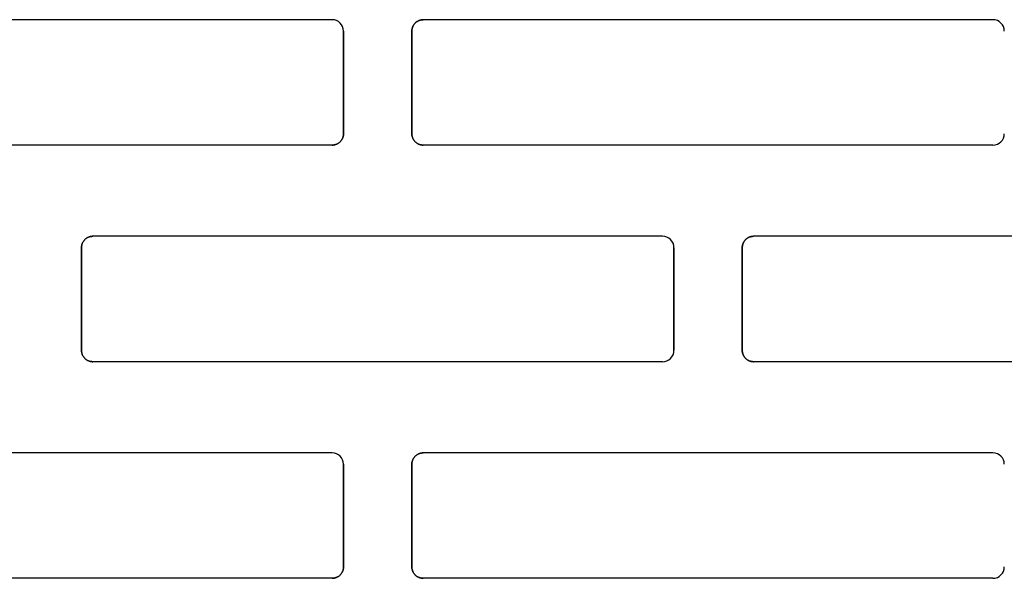
# Model space of a CAD drawing. Units: centimetres. Extents: x 0 to 21.4, y -0.4 to 29.7.
# Drawn here: x 9.4 to 10.3, y 10 to 10.5 of the extents above; entities that cross this region are included whole.
import ezdxf

# ---------------------------------------------------------------- set-up
doc = ezdxf.new("R2010")
doc.units = ezdxf.units.CM
doc.linetypes.add('AUSGEZOGEN', pattern=[0])
doc.layers.add('SP_KONSTRUKTION', color=7, linetype='AUSGEZOGEN', lineweight=25)

msp = doc.modelspace()

# ---------------------------------------------------------------- linework, layer by layer
at = {"layer": 'SP_KONSTRUKTION', "color": 7, "linetype": 'AUSGEZOGEN', "lineweight": 25, "transparency": 33554687}
for p, q in [((9.67, 10.49667), (9.17, 10.49667)), ((9.74117, 10.49138), (9.74142, 10.49181)), ((9.74142, 10.49181), (9.74117, 10.49138)), ((9.74142, 10.49181), (9.74168, 10.49222)), ((9.74168, 10.49222), (9.74142, 10.49181)), ((9.74168, 10.49222), (9.74197, 10.49262)), ((9.74197, 10.49262), (9.74168, 10.49222)), ((9.74197, 10.49262), (9.74227, 10.49301)), ((9.74227, 10.49301), (9.74197, 10.49262)), ((9.74227, 10.49301), (9.74259, 10.49338)), ((9.74259, 10.49338), (9.74227, 10.49301)), ((9.74259, 10.49338), (9.74293, 10.49374)), ((9.74293, 10.49374), (9.74259, 10.49338)), ((9.74293, 10.49374), (9.74328, 10.49408)), ((9.74328, 10.49408), (9.74293, 10.49374)), ((9.74328, 10.49408), (9.74365, 10.4944)), ((9.74365, 10.4944), (9.74328, 10.49408)), ((9.74365, 10.4944), (9.74404, 10.4947)), ((9.74404, 10.4947), (9.74365, 10.4944)), ((9.74404, 10.4947), (9.74445, 10.49498)), ((9.74445, 10.49498), (9.74404, 10.4947)), ((9.74445, 10.49498), (9.74486, 10.49524)), ((9.74486, 10.49524), (9.74445, 10.49498)), ((9.74486, 10.49524), (9.74529, 10.49549)), ((9.74529, 10.49549), (9.74486, 10.49524)), ((9.74529, 10.49549), (9.74572, 10.49571)), ((9.74572, 10.49571), (9.74529, 10.49549)), ((9.74572, 10.49571), (9.74618, 10.4959)), ((9.74618, 10.4959), (9.74572, 10.49571)), ((9.74618, 10.4959), (9.74663, 10.49608)), ((9.74663, 10.49608), (9.74618, 10.4959)), ((9.74663, 10.49608), (9.7471, 10.49623)), ((9.7471, 10.49623), (9.74663, 10.49608)), ((9.7471, 10.49623), (9.74757, 10.49637)), ((9.74757, 10.49637), (9.7471, 10.49623)), ((9.74757, 10.49637), (9.74805, 10.49647)), ((9.74805, 10.49647), (9.74757, 10.49637)), ((9.74805, 10.49647), (9.74853, 10.49656)), ((9.74853, 10.49656), (9.74805, 10.49647)), ((9.74853, 10.49656), (9.74902, 10.49662)), ((9.74902, 10.49662), (9.74853, 10.49656)), ((9.74902, 10.49662), (9.74951, 10.49666)), ((9.74951, 10.49666), (9.74902, 10.49662)), ((9.74951, 10.49666), (9.74999, 10.49667)), ((9.74999, 10.49667), (9.74951, 10.49666)), ((10.24999, 10.49667), (9.74999, 10.49667)), ((9.68, 10.39667), (9.68, 10.48667)), ((9.68, 10.48667), (9.68, 10.39667)), ((9.74, 10.48667), (9.74001, 10.48716)), ((9.74001, 10.48716), (9.74, 10.48667)), ((9.74, 10.39667), (9.74, 10.48667)), ((9.74, 10.48667), (9.74, 10.39667)), ((9.74001, 10.48716), (9.74005, 10.48765)), ((9.74005, 10.48765), (9.74001, 10.48716)), ((9.74005, 10.48765), (9.74011, 10.48813)), ((9.74011, 10.48813), (9.74005, 10.48765)), ((9.74011, 10.48813), (9.74019, 10.48862)), ((9.74019, 10.48862), (9.74011, 10.48813)), ((9.74019, 10.48862), (9.7403, 10.48909)), ((9.7403, 10.48909), (9.74019, 10.48862)), ((9.7403, 10.48909), (9.74043, 10.48958)), ((9.74043, 10.48958), (9.7403, 10.48909)), ((9.74043, 10.48958), (9.74058, 10.49003)), ((9.74058, 10.49003), (9.74043, 10.48958)), ((9.74058, 10.49003), (9.74076, 10.4905)), ((9.74076, 10.4905), (9.74058, 10.49003)), ((9.74076, 10.4905), (9.74096, 10.49094)), ((9.74096, 10.49094), (9.74076, 10.4905)), ((9.74096, 10.49094), (9.74117, 10.49138)), ((9.74117, 10.49138), (9.74096, 10.49094)), ((9.68, 10.39667), (9.67999, 10.39617)), ((9.67999, 10.39617), (9.68, 10.39667)), ((9.74001, 10.39617), (9.74, 10.39667)), ((9.74, 10.39667), (9.74001, 10.39617)), ((9.67471, 10.38785), (9.67428, 10.38763)), ((9.67428, 10.38763), (9.67471, 10.38785)), ((9.67514, 10.38809), (9.67471, 10.38785)), ((9.67471, 10.38785), (9.67514, 10.38809)), ((9.67556, 10.38835), (9.67514, 10.38809)), ((9.67514, 10.38809), (9.67556, 10.38835)), ((9.67596, 10.38863), (9.67556, 10.38835)), ((9.67556, 10.38835), (9.67596, 10.38863)), ((9.67634, 10.38893), (9.67596, 10.38863)), ((9.67596, 10.38863), (9.67634, 10.38893)), ((9.67672, 10.38925), (9.67634, 10.38893)), ((9.67634, 10.38893), (9.67672, 10.38925)), ((9.67707, 10.38959), (9.67672, 10.38925)), ((9.67672, 10.38925), (9.67707, 10.38959)), ((9.6774, 10.38995), (9.67707, 10.38959)), ((9.67707, 10.38959), (9.6774, 10.38995)), ((9.67773, 10.39032), (9.6774, 10.38995)), ((9.6774, 10.38995), (9.67773, 10.39032)), ((9.67803, 10.39071), (9.67773, 10.39032)), ((9.67773, 10.39032), (9.67803, 10.39071)), ((9.67831, 10.39111), (9.67803, 10.39071)), ((9.67803, 10.39071), (9.67831, 10.39111)), ((9.67858, 10.39153), (9.67831, 10.39111)), ((9.67831, 10.39111), (9.67858, 10.39153)), ((9.67881, 10.39196), (9.67858, 10.39153)), ((9.67858, 10.39153), (9.67881, 10.39196)), ((9.67904, 10.39239), (9.67881, 10.39196)), ((9.67881, 10.39196), (9.67904, 10.39239)), ((9.67924, 10.39284), (9.67904, 10.39239)), ((9.67904, 10.39239), (9.67924, 10.39284)), ((9.67941, 10.39329), (9.67924, 10.39284)), ((9.67924, 10.39284), (9.67941, 10.39329)), ((9.67957, 10.39377), (9.67941, 10.39329)), ((9.67941, 10.39329), (9.67957, 10.39377)), ((9.6797, 10.39424), (9.67957, 10.39377)), ((9.67957, 10.39377), (9.6797, 10.39424)), ((9.6798, 10.39471), (9.6797, 10.39424)), ((9.6797, 10.39424), (9.6798, 10.39471)), ((9.6799, 10.3952), (9.6798, 10.39471)), ((9.6798, 10.39471), (9.6799, 10.3952)), ((9.67996, 10.39568), (9.6799, 10.3952)), ((9.6799, 10.3952), (9.67996, 10.39568)), ((9.67999, 10.39617), (9.67996, 10.39568)), ((9.67996, 10.39568), (9.67999, 10.39617)), ((9.74005, 10.39568), (9.74001, 10.39617)), ((9.74001, 10.39617), (9.74005, 10.39568)), ((9.74011, 10.3952), (9.74005, 10.39568)), ((9.74005, 10.39568), (9.74011, 10.3952)), ((9.74019, 10.39471), (9.74011, 10.3952)), ((9.74011, 10.3952), (9.74019, 10.39471)), ((9.7403, 10.39424), (9.74019, 10.39471)), ((9.74019, 10.39471), (9.7403, 10.39424)), ((9.74043, 10.39377), (9.7403, 10.39424)), ((9.7403, 10.39424), (9.74043, 10.39377)), ((9.74058, 10.39329), (9.74043, 10.39377)), ((9.74043, 10.39377), (9.74058, 10.39329)), ((9.74076, 10.39284), (9.74058, 10.39329)), ((9.74058, 10.39329), (9.74076, 10.39284)), ((9.74096, 10.39239), (9.74076, 10.39284)), ((9.74076, 10.39284), (9.74096, 10.39239)), ((9.74117, 10.39196), (9.74096, 10.39239)), ((9.74096, 10.39239), (9.74117, 10.39196)), ((9.74142, 10.39153), (9.74117, 10.39196)), ((9.74117, 10.39196), (9.74142, 10.39153)), ((9.74168, 10.39111), (9.74142, 10.39153)), ((9.74142, 10.39153), (9.74168, 10.39111)), ((9.74197, 10.39071), (9.74168, 10.39111)), ((9.74168, 10.39111), (9.74197, 10.39071)), ((9.74227, 10.39032), (9.74197, 10.39071)), ((9.74197, 10.39071), (9.74227, 10.39032)), ((9.74259, 10.38995), (9.74227, 10.39032)), ((9.74227, 10.39032), (9.74259, 10.38995)), ((9.74293, 10.38959), (9.74259, 10.38995)), ((9.74259, 10.38995), (9.74293, 10.38959)), ((9.74328, 10.38925), (9.74293, 10.38959)), ((9.74293, 10.38959), (9.74328, 10.38925)), ((9.74365, 10.38893), (9.74328, 10.38925)), ((9.74328, 10.38925), (9.74365, 10.38893)), ((9.74404, 10.38863), (9.74365, 10.38893)), ((9.74365, 10.38893), (9.74404, 10.38863)), ((9.74445, 10.38835), (9.74404, 10.38863)), ((9.74404, 10.38863), (9.74445, 10.38835)), ((9.74486, 10.38809), (9.74445, 10.38835)), ((9.74445, 10.38835), (9.74486, 10.38809)), ((9.74529, 10.38785), (9.74486, 10.38809)), ((9.74486, 10.38809), (9.74529, 10.38785)), ((9.74572, 10.38763), (9.74529, 10.38785)), ((9.74529, 10.38785), (9.74572, 10.38763)), ((9.67, 10.38667), (9.17, 10.38667)), ((9.67049, 10.38668), (9.67, 10.38667)), ((9.67, 10.38667), (9.67049, 10.38668)), ((9.67098, 10.38671), (9.67049, 10.38668)), ((9.67049, 10.38668), (9.67098, 10.38671)), ((9.67147, 10.38677), (9.67098, 10.38671)), ((9.67098, 10.38671), (9.67147, 10.38677)), ((9.67195, 10.38685), (9.67147, 10.38677)), ((9.67147, 10.38677), (9.67195, 10.38685)), ((9.67243, 10.38696), (9.67195, 10.38685)), ((9.67195, 10.38685), (9.67243, 10.38696)), ((9.6729, 10.3871), (9.67243, 10.38696)), ((9.67243, 10.38696), (9.6729, 10.3871)), ((9.67337, 10.38726), (9.6729, 10.3871)), ((9.6729, 10.3871), (9.67337, 10.38726)), ((9.67383, 10.38743), (9.67337, 10.38726)), ((9.67337, 10.38726), (9.67383, 10.38743)), ((9.67428, 10.38763), (9.67383, 10.38743)), ((9.67383, 10.38743), (9.67428, 10.38763)), ((9.74618, 10.38743), (9.74572, 10.38763)), ((9.74572, 10.38763), (9.74618, 10.38743)), ((9.74663, 10.38726), (9.74618, 10.38743)), ((9.74618, 10.38743), (9.74663, 10.38726)), ((9.7471, 10.3871), (9.74663, 10.38726)), ((9.74663, 10.38726), (9.7471, 10.3871)), ((9.74757, 10.38696), (9.7471, 10.3871)), ((9.7471, 10.3871), (9.74757, 10.38696)), ((9.74805, 10.38685), (9.74757, 10.38696)), ((9.74757, 10.38696), (9.74805, 10.38685)), ((9.74853, 10.38677), (9.74805, 10.38685)), ((9.74805, 10.38685), (9.74853, 10.38677)), ((9.74902, 10.38671), (9.74853, 10.38677)), ((9.74853, 10.38677), (9.74902, 10.38671)), ((9.74951, 10.38668), (9.74902, 10.38671)), ((9.74902, 10.38671), (9.74951, 10.38668)), ((9.74999, 10.38667), (9.74951, 10.38668)), ((9.74951, 10.38668), (9.74999, 10.38667)), ((10.24999, 10.38667), (9.74999, 10.38667)), ((9.45118, 10.30138), (9.45143, 10.30181)), ((9.45143, 10.30181), (9.45118, 10.30138)), ((9.45143, 10.30181), (9.45168, 10.30222)), ((9.45168, 10.30222), (9.45143, 10.30181)), ((9.45168, 10.30222), (9.45197, 10.30262)), ((9.45197, 10.30262), (9.45168, 10.30222)), ((9.45197, 10.30262), (9.45227, 10.30301)), ((9.45227, 10.30301), (9.45197, 10.30262)), ((9.45227, 10.30301), (9.45259, 10.30339)), ((9.45259, 10.30339), (9.45227, 10.30301)), ((9.45259, 10.30339), (9.45293, 10.30374)), ((9.45293, 10.30374), (9.45259, 10.30339)), ((9.45293, 10.30374), (9.45328, 10.30408)), ((9.45328, 10.30408), (9.45293, 10.30374)), ((9.45328, 10.30408), (9.45366, 10.30439)), ((9.45366, 10.30439), (9.45328, 10.30408)), ((9.45366, 10.30439), (9.45405, 10.3047)), ((9.45405, 10.3047), (9.45366, 10.30439)), ((9.45405, 10.3047), (9.45444, 10.30499)), ((9.45444, 10.30499), (9.45405, 10.3047)), ((9.45444, 10.30499), (9.45485, 10.30524)), ((9.45485, 10.30524), (9.45444, 10.30499)), ((9.45485, 10.30524), (9.45529, 10.30549)), ((9.45529, 10.30549), (9.45485, 10.30524)), ((9.45529, 10.30549), (9.45573, 10.3057)), ((9.45573, 10.3057), (9.45529, 10.30549)), ((9.45573, 10.3057), (9.45617, 10.30591)), ((9.45617, 10.30591), (9.45573, 10.3057)), ((9.45617, 10.30591), (9.45663, 10.30609)), ((9.45663, 10.30609), (9.45617, 10.30591)), ((9.45663, 10.30609), (9.45709, 10.30624)), ((9.45709, 10.30624), (9.45663, 10.30609)), ((9.45709, 10.30624), (9.45757, 10.30637)), ((9.45757, 10.30637), (9.45709, 10.30624)), ((9.45757, 10.30637), (9.45805, 10.30648)), ((9.45805, 10.30648), (9.45757, 10.30637)), ((9.45805, 10.30648), (9.45853, 10.30656)), ((9.45853, 10.30656), (9.45805, 10.30648)), ((9.45853, 10.30656), (9.45902, 10.30662)), ((9.45902, 10.30662), (9.45853, 10.30656)), ((9.45902, 10.30662), (9.45951, 10.30665)), ((9.45951, 10.30665), (9.45902, 10.30662)), ((9.45951, 10.30665), (9.46, 10.30667)), ((9.46, 10.30667), (9.45951, 10.30665)), ((9.96, 10.30667), (9.46, 10.30667)), ((10.03118, 10.30138), (10.03143, 10.30181)), ((10.03143, 10.30181), (10.03118, 10.30138)), ((10.03143, 10.30181), (10.03168, 10.30222)), ((10.03168, 10.30222), (10.03143, 10.30181)), ((10.03168, 10.30222), (10.03196, 10.30262)), ((10.03196, 10.30262), (10.03168, 10.30222)), ((10.03196, 10.30262), (10.03227, 10.30301)), ((10.03227, 10.30301), (10.03196, 10.30262)), ((10.03227, 10.30301), (10.03259, 10.30339)), ((10.03259, 10.30339), (10.03227, 10.30301)), ((10.03259, 10.30339), (10.03293, 10.30374)), ((10.03293, 10.30374), (10.03259, 10.30339)), ((10.03293, 10.30374), (10.03328, 10.30408)), ((10.03328, 10.30408), (10.03293, 10.30374)), ((10.03328, 10.30408), (10.03365, 10.30439)), ((10.03365, 10.30439), (10.03328, 10.30408)), ((10.03365, 10.30439), (10.03405, 10.3047)), ((10.03405, 10.3047), (10.03365, 10.30439)), ((10.03405, 10.3047), (10.03444, 10.30499)), ((10.03444, 10.30499), (10.03405, 10.3047)), ((10.03444, 10.30499), (10.03486, 10.30524)), ((10.03486, 10.30524), (10.03444, 10.30499)), ((10.03486, 10.30524), (10.03529, 10.30549)), ((10.03529, 10.30549), (10.03486, 10.30524)), ((10.03529, 10.30549), (10.03572, 10.3057)), ((10.03572, 10.3057), (10.03529, 10.30549)), ((10.03572, 10.3057), (10.03618, 10.30591)), ((10.03618, 10.30591), (10.03572, 10.3057)), ((10.03618, 10.30591), (10.03663, 10.30609)), ((10.03663, 10.30609), (10.03618, 10.30591)), ((10.03663, 10.30609), (10.0371, 10.30624)), ((10.0371, 10.30624), (10.03663, 10.30609)), ((10.0371, 10.30624), (10.03757, 10.30637)), ((10.03757, 10.30637), (10.0371, 10.30624)), ((10.03757, 10.30637), (10.03805, 10.30648)), ((10.03805, 10.30648), (10.03757, 10.30637)), ((10.03805, 10.30648), (10.03853, 10.30656)), ((10.03853, 10.30656), (10.03805, 10.30648)), ((10.03853, 10.30656), (10.03902, 10.30662)), ((10.03902, 10.30662), (10.03853, 10.30656)), ((10.03902, 10.30662), (10.03951, 10.30665)), ((10.03951, 10.30665), (10.03902, 10.30662)), ((10.03951, 10.30665), (10.04, 10.30667)), ((10.04, 10.30667), (10.03951, 10.30665)), ((10.54, 10.30667), (10.04, 10.30667)), ((9.44999, 10.29667), (9.45001, 10.29716)), ((9.45001, 10.29716), (9.44999, 10.29667)), ((9.44999, 10.20667), (9.44999, 10.29667)), ((9.44999, 10.29667), (9.44999, 10.20667)), ((9.45001, 10.29716), (9.45005, 10.29765)), ((9.45005, 10.29765), (9.45001, 10.29716)), ((9.45005, 10.29765), (9.45011, 10.29814)), ((9.45011, 10.29814), (9.45005, 10.29765)), ((9.45011, 10.29814), (9.45019, 10.29861)), ((9.45019, 10.29861), (9.45011, 10.29814)), ((9.45019, 10.29861), (9.4503, 10.2991)), ((9.4503, 10.2991), (9.45019, 10.29861)), ((9.4503, 10.2991), (9.45043, 10.29957)), ((9.45043, 10.29957), (9.4503, 10.2991)), ((9.45043, 10.29957), (9.45058, 10.30004)), ((9.45058, 10.30004), (9.45043, 10.29957)), ((9.45058, 10.30004), (9.45076, 10.30049)), ((9.45076, 10.30049), (9.45058, 10.30004)), ((9.45076, 10.30049), (9.45096, 10.30094)), ((9.45096, 10.30094), (9.45076, 10.30049)), ((9.45096, 10.30094), (9.45118, 10.30138)), ((9.45118, 10.30138), (9.45096, 10.30094)), ((9.97, 10.20667), (9.97, 10.29667)), ((9.97, 10.29667), (9.97, 10.20667)), ((10.03, 10.29667), (10.03001, 10.29716)), ((10.03001, 10.29716), (10.03, 10.29667)), ((10.03, 10.20667), (10.03, 10.29667)), ((10.03, 10.29667), (10.03, 10.20667)), ((10.03001, 10.29716), (10.03005, 10.29765)), ((10.03005, 10.29765), (10.03001, 10.29716)), ((10.03005, 10.29765), (10.03011, 10.29814)), ((10.03011, 10.29814), (10.03005, 10.29765)), ((10.03011, 10.29814), (10.03019, 10.29861)), ((10.03019, 10.29861), (10.03011, 10.29814)), ((10.03019, 10.29861), (10.0303, 10.2991)), ((10.0303, 10.2991), (10.03019, 10.29861)), ((10.0303, 10.2991), (10.03043, 10.29957)), ((10.03043, 10.29957), (10.0303, 10.2991)), ((10.03043, 10.29957), (10.03058, 10.30004)), ((10.03058, 10.30004), (10.03043, 10.29957)), ((10.03058, 10.30004), (10.03076, 10.30049)), ((10.03076, 10.30049), (10.03058, 10.30004)), ((10.03076, 10.30049), (10.03096, 10.30094)), ((10.03096, 10.30094), (10.03076, 10.30049)), ((10.03096, 10.30094), (10.03118, 10.30138)), ((10.03118, 10.30138), (10.03096, 10.30094)), ((9.45001, 10.20617), (9.44999, 10.20667)), ((9.44999, 10.20667), (9.45001, 10.20617)), ((10.03001, 10.20617), (10.03, 10.20667)), ((10.03, 10.20667), (10.03001, 10.20617)), ((9.45005, 10.20568), (9.45001, 10.20617)), ((9.45001, 10.20617), (9.45005, 10.20568)), ((9.45011, 10.20519), (9.45005, 10.20568)), ((9.45005, 10.20568), (9.45011, 10.20519)), ((9.45019, 10.20472), (9.45011, 10.20519)), ((9.45011, 10.20519), (9.45019, 10.20472)), ((9.4503, 10.20424), (9.45019, 10.20472)), ((9.45019, 10.20472), (9.4503, 10.20424)), ((9.45043, 10.20377), (9.4503, 10.20424)), ((9.4503, 10.20424), (9.45043, 10.20377)), ((9.45058, 10.2033), (9.45043, 10.20377)), ((9.45043, 10.20377), (9.45058, 10.2033)), ((9.45076, 10.20284), (9.45058, 10.2033)), ((9.45058, 10.2033), (9.45076, 10.20284)), ((9.45096, 10.20239), (9.45076, 10.20284)), ((9.45076, 10.20284), (9.45096, 10.20239)), ((9.45118, 10.20195), (9.45096, 10.20239)), ((9.45096, 10.20239), (9.45118, 10.20195)), ((9.45143, 10.20153), (9.45118, 10.20195)), ((9.45118, 10.20195), (9.45143, 10.20153)), ((9.45168, 10.20111), (9.45143, 10.20153)), ((9.45143, 10.20153), (9.45168, 10.20111)), ((9.45197, 10.20071), (9.45168, 10.20111)), ((9.45168, 10.20111), (9.45197, 10.20071)), ((9.45227, 10.20032), (9.45197, 10.20071)), ((9.45197, 10.20071), (9.45227, 10.20032)), ((9.45259, 10.19995), (9.45227, 10.20032)), ((9.45227, 10.20032), (9.45259, 10.19995)), ((9.45293, 10.19959), (9.45259, 10.19995)), ((9.45259, 10.19995), (9.45293, 10.19959)), ((9.45328, 10.19926), (9.45293, 10.19959)), ((9.45293, 10.19959), (9.45328, 10.19926)), ((9.45366, 10.19894), (9.45328, 10.19926)), ((9.45328, 10.19926), (9.45366, 10.19894)), ((9.45405, 10.19863), (9.45366, 10.19894)), ((9.45366, 10.19894), (9.45405, 10.19863)), ((9.45444, 10.19835), (9.45405, 10.19863)), ((9.45405, 10.19863), (9.45444, 10.19835)), ((9.45485, 10.19809), (9.45444, 10.19835)), ((9.45444, 10.19835), (9.45485, 10.19809)), ((9.45529, 10.19785), (9.45485, 10.19809)), ((9.45485, 10.19809), (9.45529, 10.19785)), ((9.45573, 10.19763), (9.45529, 10.19785)), ((9.45529, 10.19785), (9.45573, 10.19763)), ((10.03005, 10.20568), (10.03001, 10.20617)), ((10.03001, 10.20617), (10.03005, 10.20568)), ((10.03011, 10.20519), (10.03005, 10.20568)), ((10.03005, 10.20568), (10.03011, 10.20519)), ((10.03019, 10.20472), (10.03011, 10.20519)), ((10.03011, 10.20519), (10.03019, 10.20472)), ((10.0303, 10.20424), (10.03019, 10.20472)), ((10.03019, 10.20472), (10.0303, 10.20424)), ((10.03043, 10.20377), (10.0303, 10.20424)), ((10.0303, 10.20424), (10.03043, 10.20377)), ((10.03058, 10.2033), (10.03043, 10.20377)), ((10.03043, 10.20377), (10.03058, 10.2033)), ((10.03076, 10.20284), (10.03058, 10.2033)), ((10.03058, 10.2033), (10.03076, 10.20284)), ((10.03096, 10.20239), (10.03076, 10.20284)), ((10.03076, 10.20284), (10.03096, 10.20239)), ((10.03118, 10.20195), (10.03096, 10.20239)), ((10.03096, 10.20239), (10.03118, 10.20195)), ((10.03143, 10.20153), (10.03118, 10.20195)), ((10.03118, 10.20195), (10.03143, 10.20153)), ((10.03168, 10.20111), (10.03143, 10.20153)), ((10.03143, 10.20153), (10.03168, 10.20111)), ((10.03196, 10.20071), (10.03168, 10.20111)), ((10.03168, 10.20111), (10.03196, 10.20071)), ((10.03227, 10.20032), (10.03196, 10.20071)), ((10.03196, 10.20071), (10.03227, 10.20032)), ((10.03259, 10.19995), (10.03227, 10.20032)), ((10.03227, 10.20032), (10.03259, 10.19995)), ((10.03293, 10.19959), (10.03259, 10.19995)), ((10.03259, 10.19995), (10.03293, 10.19959)), ((10.03328, 10.19926), (10.03293, 10.19959)), ((10.03293, 10.19959), (10.03328, 10.19926)), ((10.03365, 10.19894), (10.03328, 10.19926)), ((10.03328, 10.19926), (10.03365, 10.19894)), ((10.03405, 10.19863), (10.03365, 10.19894)), ((10.03365, 10.19894), (10.03405, 10.19863)), ((10.03444, 10.19835), (10.03405, 10.19863)), ((10.03405, 10.19863), (10.03444, 10.19835)), ((10.03486, 10.19809), (10.03444, 10.19835)), ((10.03444, 10.19835), (10.03486, 10.19809)), ((10.03529, 10.19785), (10.03486, 10.19809)), ((10.03486, 10.19809), (10.03529, 10.19785)), ((10.03572, 10.19763), (10.03529, 10.19785)), ((10.03529, 10.19785), (10.03572, 10.19763)), ((9.45617, 10.19742), (9.45573, 10.19763)), ((9.45573, 10.19763), (9.45617, 10.19742)), ((9.45663, 10.19725), (9.45617, 10.19742)), ((9.45617, 10.19742), (9.45663, 10.19725)), ((9.45709, 10.19709), (9.45663, 10.19725)), ((9.45663, 10.19725), (9.45709, 10.19709)), ((9.45757, 10.19696), (9.45709, 10.19709)), ((9.45709, 10.19709), (9.45757, 10.19696)), ((9.45805, 10.19686), (9.45757, 10.19696)), ((9.45757, 10.19696), (9.45805, 10.19686)), ((9.45853, 10.19678), (9.45805, 10.19686)), ((9.45805, 10.19686), (9.45853, 10.19678)), ((9.45902, 10.19672), (9.45853, 10.19678)), ((9.45853, 10.19678), (9.45902, 10.19672)), ((9.45951, 10.19668), (9.45902, 10.19672)), ((9.45902, 10.19672), (9.45951, 10.19668)), ((9.46, 10.19667), (9.45951, 10.19668)), ((9.45951, 10.19668), (9.46, 10.19667)), ((9.96, 10.19667), (9.46, 10.19667)), ((10.03618, 10.19742), (10.03572, 10.19763)), ((10.03572, 10.19763), (10.03618, 10.19742)), ((10.03663, 10.19725), (10.03618, 10.19742)), ((10.03618, 10.19742), (10.03663, 10.19725)), ((10.0371, 10.19709), (10.03663, 10.19725)), ((10.03663, 10.19725), (10.0371, 10.19709)), ((10.03757, 10.19696), (10.0371, 10.19709)), ((10.0371, 10.19709), (10.03757, 10.19696)), ((10.03805, 10.19686), (10.03757, 10.19696)), ((10.03757, 10.19696), (10.03805, 10.19686)), ((10.03853, 10.19678), (10.03805, 10.19686)), ((10.03805, 10.19686), (10.03853, 10.19678)), ((10.03902, 10.19672), (10.03853, 10.19678)), ((10.03853, 10.19678), (10.03902, 10.19672)), ((10.03951, 10.19668), (10.03902, 10.19672)), ((10.03902, 10.19672), (10.03951, 10.19668)), ((10.04, 10.19667), (10.03951, 10.19668)), ((10.03951, 10.19668), (10.04, 10.19667)), ((10.54, 10.19667), (10.04, 10.19667)), ((9.67, 10.11666), (9.17, 10.11666)), ((9.74096, 10.11094), (9.74117, 10.11138)), ((9.74117, 10.11138), (9.74096, 10.11094)), ((9.74117, 10.11138), (9.74142, 10.1118)), ((9.74142, 10.1118), (9.74117, 10.11138)), ((9.74142, 10.1118), (9.74168, 10.11222)), ((9.74168, 10.11222), (9.74142, 10.1118)), ((9.74168, 10.11222), (9.74197, 10.11262)), ((9.74197, 10.11262), (9.74168, 10.11222)), ((9.74197, 10.11262), (9.74227, 10.11301)), ((9.74227, 10.11301), (9.74197, 10.11262)), ((9.74227, 10.11301), (9.74259, 10.11339)), ((9.74259, 10.11339), (9.74227, 10.11301)), ((9.74259, 10.11339), (9.74293, 10.11374)), ((9.74293, 10.11374), (9.74259, 10.11339)), ((9.74293, 10.11374), (9.74328, 10.11408)), ((9.74328, 10.11408), (9.74293, 10.11374)), ((9.74328, 10.11408), (9.74365, 10.1144)), ((9.74365, 10.1144), (9.74328, 10.11408)), ((9.74365, 10.1144), (9.74404, 10.1147)), ((9.74404, 10.1147), (9.74365, 10.1144)), ((9.74404, 10.1147), (9.74445, 10.11498)), ((9.74445, 10.11498), (9.74404, 10.1147)), ((9.74445, 10.11498), (9.74486, 10.11524)), ((9.74486, 10.11524), (9.74445, 10.11498)), ((9.74486, 10.11524), (9.74529, 10.11548)), ((9.74529, 10.11548), (9.74486, 10.11524)), ((9.74529, 10.11548), (9.74572, 10.1157)), ((9.74572, 10.1157), (9.74529, 10.11548)), ((9.74572, 10.1157), (9.74618, 10.11591)), ((9.74618, 10.11591), (9.74572, 10.1157)), ((9.74618, 10.11591), (9.74663, 10.11608)), ((9.74663, 10.11608), (9.74618, 10.11591)), ((9.74663, 10.11608), (9.7471, 10.11624)), ((9.7471, 10.11624), (9.74663, 10.11608)), ((9.7471, 10.11624), (9.74757, 10.11637)), ((9.74757, 10.11637), (9.7471, 10.11624)), ((9.74757, 10.11637), (9.74805, 10.11648)), ((9.74805, 10.11648), (9.74757, 10.11637)), ((9.74805, 10.11648), (9.74853, 10.11656)), ((9.74853, 10.11656), (9.74805, 10.11648)), ((9.74853, 10.11656), (9.74902, 10.11662)), ((9.74902, 10.11662), (9.74853, 10.11656)), ((9.74902, 10.11662), (9.74951, 10.11666)), ((9.74951, 10.11666), (9.74902, 10.11662)), ((9.74951, 10.11666), (9.74999, 10.11666)), ((9.74999, 10.11666), (9.74951, 10.11666)), ((10.24999, 10.11666), (9.74999, 10.11666)), ((9.68, 10.01666), (9.68, 10.10667)), ((9.68, 10.10667), (9.68, 10.01666)), ((9.74, 10.10667), (9.74001, 10.10716)), ((9.74001, 10.10716), (9.74, 10.10667)), ((9.74, 10.01666), (9.74, 10.10667)), ((9.74, 10.10667), (9.74, 10.01666)), ((9.74001, 10.10716), (9.74005, 10.10765)), ((9.74005, 10.10765), (9.74001, 10.10716)), ((9.74005, 10.10765), (9.74011, 10.10814)), ((9.74011, 10.10814), (9.74005, 10.10765)), ((9.74011, 10.10814), (9.74019, 10.10862)), ((9.74019, 10.10862), (9.74011, 10.10814)), ((9.74019, 10.10862), (9.7403, 10.10909)), ((9.7403, 10.10909), (9.74019, 10.10862)), ((9.7403, 10.10909), (9.74043, 10.10956)), ((9.74043, 10.10956), (9.7403, 10.10909)), ((9.74043, 10.10956), (9.74058, 10.11004)), ((9.74058, 10.11004), (9.74043, 10.10956)), ((9.74058, 10.11004), (9.74076, 10.11049)), ((9.74076, 10.11049), (9.74058, 10.11004)), ((9.74076, 10.11049), (9.74096, 10.11094)), ((9.74096, 10.11094), (9.74076, 10.11049)), ((9.68, 10.01666), (9.67999, 10.01617)), ((9.67999, 10.01617), (9.68, 10.01666)), ((9.74001, 10.01617), (9.74, 10.01666)), ((9.74, 10.01666), (9.74001, 10.01617)), ((9.67428, 10.00763), (9.67383, 10.00743)), ((9.67383, 10.00743), (9.67428, 10.00763)), ((9.67471, 10.00784), (9.67428, 10.00763)), ((9.67428, 10.00763), (9.67471, 10.00784)), ((9.67514, 10.00809), (9.67471, 10.00784)), ((9.67471, 10.00784), (9.67514, 10.00809)), ((9.67556, 10.00835), (9.67514, 10.00809)), ((9.67514, 10.00809), (9.67556, 10.00835)), ((9.67596, 10.00864), (9.67556, 10.00835)), ((9.67556, 10.00835), (9.67596, 10.00864)), ((9.67634, 10.00894), (9.67596, 10.00864)), ((9.67596, 10.00864), (9.67634, 10.00894)), ((9.67672, 10.00925), (9.67634, 10.00894)), ((9.67634, 10.00894), (9.67672, 10.00925)), ((9.67707, 10.00959), (9.67672, 10.00925)), ((9.67672, 10.00925), (9.67707, 10.00959)), ((9.6774, 10.00995), (9.67707, 10.00959)), ((9.67707, 10.00959), (9.6774, 10.00995)), ((9.67773, 10.01032), (9.6774, 10.00995)), ((9.6774, 10.00995), (9.67773, 10.01032)), ((9.67803, 10.01071), (9.67773, 10.01032)), ((9.67773, 10.01032), (9.67803, 10.01071)), ((9.67831, 10.01111), (9.67803, 10.01071)), ((9.67803, 10.01071), (9.67831, 10.01111)), ((9.67858, 10.01153), (9.67831, 10.01111)), ((9.67831, 10.01111), (9.67858, 10.01153)), ((9.67881, 10.01196), (9.67858, 10.01153)), ((9.67858, 10.01153), (9.67881, 10.01196)), ((9.67904, 10.01239), (9.67881, 10.01196)), ((9.67881, 10.01196), (9.67904, 10.01239)), ((9.67924, 10.01284), (9.67904, 10.01239)), ((9.67904, 10.01239), (9.67924, 10.01284)), ((9.67941, 10.0133), (9.67924, 10.01284)), ((9.67924, 10.01284), (9.67941, 10.0133)), ((9.67957, 10.01377), (9.67941, 10.0133)), ((9.67941, 10.0133), (9.67957, 10.01377)), ((9.6797, 10.01424), (9.67957, 10.01377)), ((9.67957, 10.01377), (9.6797, 10.01424)), ((9.6798, 10.01472), (9.6797, 10.01424)), ((9.6797, 10.01424), (9.6798, 10.01472)), ((9.6799, 10.0152), (9.6798, 10.01472)), ((9.6798, 10.01472), (9.6799, 10.0152)), ((9.67996, 10.01569), (9.6799, 10.0152)), ((9.6799, 10.0152), (9.67996, 10.01569)), ((9.67999, 10.01617), (9.67996, 10.01569)), ((9.67996, 10.01569), (9.67999, 10.01617)), ((9.74005, 10.01569), (9.74001, 10.01617)), ((9.74001, 10.01617), (9.74005, 10.01569)), ((9.74011, 10.0152), (9.74005, 10.01569)), ((9.74005, 10.01569), (9.74011, 10.0152)), ((9.74019, 10.01472), (9.74011, 10.0152)), ((9.74011, 10.0152), (9.74019, 10.01472)), ((9.7403, 10.01424), (9.74019, 10.01472)), ((9.74019, 10.01472), (9.7403, 10.01424)), ((9.74043, 10.01377), (9.7403, 10.01424)), ((9.7403, 10.01424), (9.74043, 10.01377)), ((9.74058, 10.0133), (9.74043, 10.01377)), ((9.74043, 10.01377), (9.74058, 10.0133)), ((9.74076, 10.01284), (9.74058, 10.0133)), ((9.74058, 10.0133), (9.74076, 10.01284)), ((9.74096, 10.01239), (9.74076, 10.01284)), ((9.74076, 10.01284), (9.74096, 10.01239)), ((9.74117, 10.01196), (9.74096, 10.01239)), ((9.74096, 10.01239), (9.74117, 10.01196)), ((9.74142, 10.01153), (9.74117, 10.01196)), ((9.74117, 10.01196), (9.74142, 10.01153)), ((9.74168, 10.01111), (9.74142, 10.01153)), ((9.74142, 10.01153), (9.74168, 10.01111)), ((9.74197, 10.01071), (9.74168, 10.01111)), ((9.74168, 10.01111), (9.74197, 10.01071)), ((9.74227, 10.01032), (9.74197, 10.01071)), ((9.74197, 10.01071), (9.74227, 10.01032)), ((9.74259, 10.00995), (9.74227, 10.01032)), ((9.74227, 10.01032), (9.74259, 10.00995)), ((9.74293, 10.00959), (9.74259, 10.00995)), ((9.74259, 10.00995), (9.74293, 10.00959)), ((9.74328, 10.00925), (9.74293, 10.00959)), ((9.74293, 10.00959), (9.74328, 10.00925)), ((9.74365, 10.00894), (9.74328, 10.00925)), ((9.74328, 10.00925), (9.74365, 10.00894)), ((9.74404, 10.00864), (9.74365, 10.00894)), ((9.74365, 10.00894), (9.74404, 10.00864)), ((9.74445, 10.00835), (9.74404, 10.00864)), ((9.74404, 10.00864), (9.74445, 10.00835)), ((9.74486, 10.00809), (9.74445, 10.00835)), ((9.74445, 10.00835), (9.74486, 10.00809)), ((9.74529, 10.00784), (9.74486, 10.00809)), ((9.74486, 10.00809), (9.74529, 10.00784)), ((9.74572, 10.00763), (9.74529, 10.00784)), ((9.74529, 10.00784), (9.74572, 10.00763)), ((9.74618, 10.00743), (9.74572, 10.00763)), ((9.74572, 10.00763), (9.74618, 10.00743)), ((9.67, 10.00667), (9.17, 10.00667)), ((9.67049, 10.00668), (9.67, 10.00667)), ((9.67, 10.00667), (9.67049, 10.00668)), ((9.67098, 10.00671), (9.67049, 10.00668)), ((9.67049, 10.00668), (9.67098, 10.00671)), ((9.67147, 10.00677), (9.67098, 10.00671)), ((9.67098, 10.00671), (9.67147, 10.00677)), ((9.67195, 10.00686), (9.67147, 10.00677)), ((9.67147, 10.00677), (9.67195, 10.00686)), ((9.67243, 10.00696), (9.67195, 10.00686)), ((9.67195, 10.00686), (9.67243, 10.00696)), ((9.6729, 10.0071), (9.67243, 10.00696)), ((9.67243, 10.00696), (9.6729, 10.0071)), ((9.67337, 10.00725), (9.6729, 10.0071)), ((9.6729, 10.0071), (9.67337, 10.00725)), ((9.67383, 10.00743), (9.67337, 10.00725)), ((9.67337, 10.00725), (9.67383, 10.00743)), ((9.74663, 10.00725), (9.74618, 10.00743)), ((9.74618, 10.00743), (9.74663, 10.00725)), ((9.7471, 10.0071), (9.74663, 10.00725)), ((9.74663, 10.00725), (9.7471, 10.0071)), ((9.74757, 10.00696), (9.7471, 10.0071)), ((9.7471, 10.0071), (9.74757, 10.00696)), ((9.74805, 10.00686), (9.74757, 10.00696)), ((9.74757, 10.00696), (9.74805, 10.00686)), ((9.74853, 10.00677), (9.74805, 10.00686)), ((9.74805, 10.00686), (9.74853, 10.00677)), ((9.74902, 10.00671), (9.74853, 10.00677)), ((9.74853, 10.00677), (9.74902, 10.00671)), ((9.74951, 10.00668), (9.74902, 10.00671)), ((9.74902, 10.00671), (9.74951, 10.00668)), ((9.74999, 10.00667), (9.74951, 10.00668)), ((9.74951, 10.00668), (9.74999, 10.00667)), ((10.24999, 10.00667), (9.74999, 10.00667))]:
    msp.add_line(p, q, dxfattribs=at)
for centre, start, end in [((9.67, 10.48667), 0, 90), ((10.24999, 10.48667), 0, 90), ((10.24999, 10.39667), 270, 0), ((9.96, 10.29667), 0, 90), ((9.96, 10.20667), 270, 0), ((9.67, 10.10667), 0, 90), ((10.24999, 10.10667), 0, 90), ((10.24999, 10.01666), 270, 0)]:
    msp.add_arc(centre, 0.01, start, end, dxfattribs=at)

doc.saveas('drawing.dxf')
